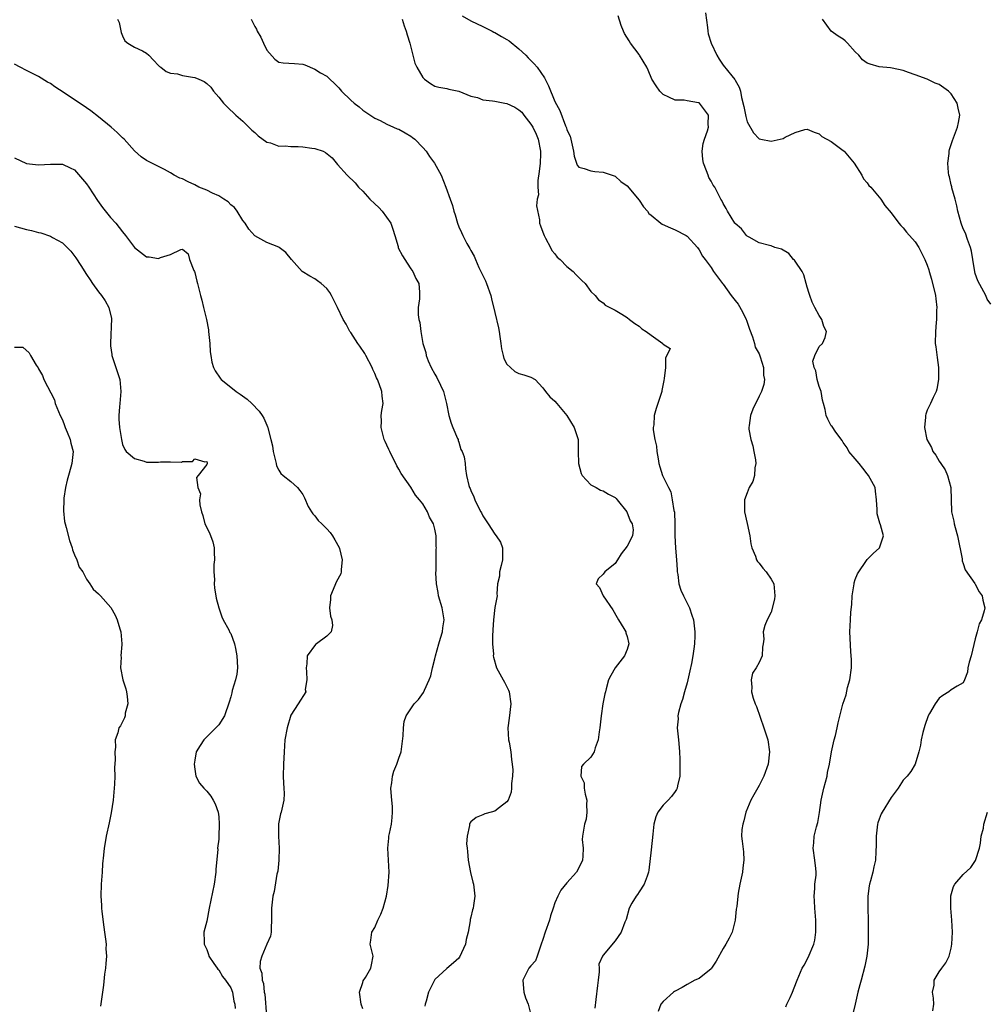
# Model space of a CAD drawing. Units: inches. Extents: x 2562000 to 2565000, y 1527000 to 1530000.
# Drawn here: x 2562558 to 2562719, y 1527371 to 1527535 of the extents above; entities that cross this region are included whole.
import ezdxf

# ---------------------------------------------------------------- set-up
doc = ezdxf.new("R2010")
doc.units = ezdxf.units.IN
doc.header["$MEASUREMENT"] = 0
doc.layers.add('LD25621527_2ft', color=254, linetype='Continuous')

msp = doc.modelspace()

# ---------------------------------------------------------------- linework, layer by layer
at = {"layer": 'LD25621527_2ft'}
for points, elevation in [([(2562631.53, 1527535.53), (2562633, 1527534.72), (2562635, 1527533.77), (2562636.54, 1527533), (2562636.84, 1527532.84), (2562637, 1527532.77), (2562638.08, 1527532.08), (2562639, 1527531.62), (2562639.35, 1527531.35), (2562641, 1527530.06), (2562642.14, 1527529), (2562642.55, 1527528.55), (2562643, 1527528.13), (2562643.55, 1527527.55), (2562644.02, 1527527), (2562645.23, 1527525.23), (2562645.9, 1527523.9), (2562647, 1527521.27), (2562647.79, 1527519.79), (2562648.75, 1527517.25), (2562648.92, 1527516.92), (2562649, 1527516.55), (2562649.52, 1527515.52), (2562649.67, 1527515), (2562650.1, 1527513), (2562650.18, 1527512.18), (2562650.57, 1527511), (2562650.7, 1527510.7), (2562651, 1527510.37), (2562651.87, 1527510.13), (2562653, 1527509.73), (2562653.62, 1527509.62), (2562655, 1527509.52), (2562657, 1527508.85), (2562657.98, 1527507.98), (2562659, 1527507.23), (2562661, 1527504.87), (2562661.76, 1527503.76), (2562662.43, 1527503), (2562662.66, 1527502.66), (2562663, 1527502.35), (2562664.65, 1527501), (2562664.86, 1527500.86), (2562666.24, 1527500.24), (2562667, 1527499.94), (2562668.83, 1527499), (2562669, 1527498.88), (2562670.71, 1527497), (2562671, 1527496.59), (2562671.55, 1527495.55), (2562672.01, 1527495), (2562673, 1527493.67), (2562673.39, 1527493), (2562674.88, 1527491), (2562675, 1527490.89), (2562676.34, 1527489), (2562677, 1527488.15), (2562677.53, 1527487.53), (2562678.24, 1527486.24), (2562678.85, 1527485), (2562678.88, 1527484.88), (2562679.39, 1527483.39), (2562679.92, 1527482.08), (2562680.23, 1527481), (2562680.36, 1527480.36), (2562681, 1527479.26), (2562681.2, 1527478.8), (2562681.74, 1527477), (2562681.74, 1527475.74), (2562681.92, 1527475), (2562681.81, 1527474.19), (2562681.41, 1527473), (2562681, 1527472.21), (2562679.96, 1527470.04), (2562679.54, 1527469), (2562679.35, 1527467.35), (2562679.27, 1527467), (2562679.29, 1527466.71), (2562679.64, 1527465), (2562679.94, 1527463.94), (2562680.14, 1527463), (2562680.38, 1527461.62), (2562680.44, 1527461), (2562680.29, 1527460.29), (2562680.24, 1527459), (2562679.96, 1527458.04), (2562679.36, 1527457), (2562679, 1527456.16), (2562678.56, 1527455), (2562678.54, 1527453), (2562679.03, 1527451.03), (2562679.47, 1527449), (2562679.63, 1527447.63), (2562679.8, 1527447), (2562680.39, 1527445.61), (2562680.58, 1527445), (2562680.72, 1527444.72), (2562681, 1527444.42), (2562681.62, 1527443.62), (2562682.18, 1527443), (2562683, 1527441.77), (2562683.44, 1527441), (2562683.6, 1527439), (2562683.54, 1527438.46), (2562683, 1527436.26), (2562682.34, 1527435), (2562681.94, 1527434.06), (2562681.69, 1527433), (2562681.8, 1527431.8), (2562681.69, 1527431), (2562681.56, 1527430.44), (2562681.51, 1527429), (2562681, 1527427.91), (2562680.5, 1527427), (2562679.88, 1527426.12), (2562679.67, 1527425), (2562679.79, 1527423.79), (2562679.73, 1527423), (2562680.02, 1527421.98), (2562680.36, 1527421), (2562680.56, 1527420.56), (2562681.78, 1527417), (2562682.43, 1527415), (2562682.75, 1527413), (2562682.51, 1527411), (2562681.8, 1527409), (2562681, 1527407.42), (2562680.14, 1527405.86), (2562679.61, 1527405), (2562678.78, 1527403), (2562678.48, 1527401.52), (2562678.27, 1527401), (2562678.1, 1527400.1), (2562678.06, 1527399), (2562678.15, 1527398.15), (2562678.38, 1527396.38), (2562678.46, 1527395), (2562678.28, 1527393.72), (2562678.23, 1527393), (2562677.79, 1527391), (2562677.52, 1527389.52), (2562677.45, 1527389), (2562677.26, 1527387.26), (2562677.19, 1527386.81), (2562676.99, 1527385.01), (2562676.49, 1527383), (2562676, 1527382), (2562675.45, 1527381), (2562675, 1527380.31), (2562673.83, 1527378.17), (2562673.08, 1527377), (2562673, 1527376.9), (2562671, 1527375.29), (2562670.32, 1527375), (2562669, 1527374.29), (2562668.2, 1527373.8), (2562667, 1527373.2), (2562666.89, 1527373.11), (2562666.73, 1527373), (2562665, 1527371.47), (2562664.65, 1527371), (2562664.17, 1527369.83)], 8104), ([(2562685.44, 1527370.56), (2562685.62, 1527371), (2562686.15, 1527372.15), (2562686.57, 1527373), (2562687.24, 1527374.76), (2562687.31, 1527375), (2562688.17, 1527377), (2562688.48, 1527377.52), (2562689.19, 1527378.81), (2562690.12, 1527381), (2562690.3, 1527381.7), (2562690.47, 1527383), (2562690.42, 1527384.42), (2562690.44, 1527385), (2562690.25, 1527387), (2562690.23, 1527388.23), (2562690.14, 1527389), (2562690.3, 1527390.3), (2562690.3, 1527391), (2562690.48, 1527392.48), (2562690.5, 1527393), (2562690.42, 1527393.58), (2562690.29, 1527395), (2562689.99, 1527397), (2562690.1, 1527397.9), (2562690.18, 1527399), (2562690.55, 1527400.55), (2562690.76, 1527401.24), (2562691.05, 1527402.95), (2562691.31, 1527405), (2562691.75, 1527407), (2562692.31, 1527409), (2562692.41, 1527409.59), (2562692.74, 1527411), (2562693.05, 1527413), (2562693.48, 1527415), (2562693.73, 1527415.73), (2562694.01, 1527417), (2562694.16, 1527417.84), (2562694.95, 1527420.95), (2562695.47, 1527422.53), (2562695.73, 1527423.73), (2562696.1, 1527425), (2562696.36, 1527427), (2562696.39, 1527428.39), (2562696.35, 1527429), (2562696.26, 1527429.74), (2562696.12, 1527433), (2562696.2, 1527435), (2562696.29, 1527436.29), (2562696.45, 1527437.55), (2562696.52, 1527439), (2562696.8, 1527441), (2562696.83, 1527441.17), (2562697, 1527441.73), (2562697.36, 1527442.64), (2562698.97, 1527445.03), (2562699.98, 1527446.02), (2562701.04, 1527447), (2562701.73, 1527449), (2562701.21, 1527450.79), (2562701.08, 1527451.08), (2562700.64, 1527452.64), (2562700.65, 1527453.35), (2562700.57, 1527455), (2562700.4, 1527456.4), (2562700.3, 1527457), (2562699.48, 1527458.52), (2562699.24, 1527459), (2562699, 1527459.28), (2562698.27, 1527460.27), (2562697.64, 1527461), (2562697, 1527461.8), (2562695.95, 1527463), (2562695.65, 1527463.65), (2562695, 1527464.54), (2562694.83, 1527464.83), (2562693.76, 1527466.24), (2562693.16, 1527467.16), (2562693, 1527467.28), (2562692.42, 1527468.42), (2562692.19, 1527469), (2562692.01, 1527469.99), (2562691.73, 1527471), (2562691.58, 1527471.58), (2562691.31, 1527473), (2562691, 1527473.86), (2562690.68, 1527475), (2562690.45, 1527476.45), (2562690.14, 1527477), (2562689.97, 1527478.03), (2562690.26, 1527479), (2562691, 1527480.47), (2562691.55, 1527481), (2562691.99, 1527482.01), (2562692.21, 1527483), (2562691.8, 1527483.8), (2562691.42, 1527485), (2562691, 1527485.64), (2562690.26, 1527487), (2562689.86, 1527487.86), (2562689.44, 1527489), (2562689.34, 1527489.34), (2562689, 1527490.36), (2562688.86, 1527491), (2562688.42, 1527492.42), (2562688.17, 1527493), (2562687, 1527494.68), (2562686.88, 1527494.88), (2562686.75, 1527495), (2562685.97, 1527495.97), (2562684.7, 1527496.7), (2562683.61, 1527497), (2562683, 1527497.24), (2562682.71, 1527497.29), (2562681, 1527497.77), (2562679.33, 1527498.67), (2562679, 1527498.87), (2562678.88, 1527499), (2562678.07, 1527500.07), (2562677, 1527500.96), (2562676.98, 1527501), (2562675.75, 1527503), (2562675.49, 1527503.49), (2562675, 1527504.3), (2562674.78, 1527504.78), (2562674.63, 1527505), (2562673.6, 1527507), (2562673.35, 1527507.35), (2562673, 1527508.02), (2562672.63, 1527508.63), (2562672.49, 1527509), (2562672.24, 1527509.76), (2562671.71, 1527511), (2562671.63, 1527511.63), (2562671.5, 1527513), (2562671.7, 1527514.3), (2562671.88, 1527515), (2562672.39, 1527516.39), (2562672.55, 1527517), (2562672.52, 1527517.48), (2562672.56, 1527519), (2562671.91, 1527519.91), (2562671.07, 1527521), (2562671, 1527521.05), (2562670.92, 1527521.08), (2562669, 1527521.4), (2562668.5, 1527521.5), (2562667, 1527521.48), (2562665.99, 1527522.01), (2562665, 1527522.47), (2562664.47, 1527523), (2562663.87, 1527523.87), (2562663.13, 1527525), (2562662.52, 1527526.52), (2562662.31, 1527527), (2562661.07, 1527529), (2562661, 1527529.08), (2562659.58, 1527531), (2562659.37, 1527531.37), (2562658.6, 1527532.6), (2562658.41, 1527533), (2562658.05, 1527533.95), (2562657.52, 1527535.52)], 8102), ([(2562672.06, 1527536.06), (2562672.42, 1527533.58), (2562672.46, 1527533), (2562672.53, 1527532.53), (2562673, 1527531), (2562673.93, 1527529), (2562674.32, 1527528.32), (2562675, 1527527.33), (2562676.45, 1527525.55), (2562676.95, 1527524.95), (2562677, 1527524.83), (2562677.69, 1527523.69), (2562677.88, 1527523), (2562678.06, 1527521.94), (2562678.47, 1527520.47), (2562678.77, 1527518.77), (2562679, 1527517.92), (2562680.06, 1527516.06), (2562681, 1527515.07), (2562681.28, 1527515), (2562683, 1527514.7), (2562684.51, 1527515), (2562685, 1527515.14), (2562685.32, 1527515.32), (2562687, 1527516.13), (2562688.63, 1527516.63), (2562689, 1527516.69), (2562690.18, 1527516.18), (2562691, 1527515.89), (2562691.47, 1527515.47), (2562693, 1527514.62), (2562695, 1527513.15), (2562695.14, 1527513), (2562696.83, 1527511), (2562698.08, 1527509), (2562698.38, 1527508.38), (2562699, 1527507.73), (2562699.29, 1527507.29), (2562699.59, 1527507), (2562701.27, 1527505), (2562701.95, 1527503.95), (2562703, 1527502.73), (2562704.26, 1527501), (2562704.61, 1527500.62), (2562705, 1527500.25), (2562705.55, 1527499.55), (2562707, 1527497.91), (2562707.61, 1527497), (2562708.61, 1527495), (2562709, 1527494.04), (2562709.24, 1527493.24), (2562709.29, 1527493), (2562709.72, 1527491.72), (2562710.38, 1527489), (2562710.41, 1527488.41), (2562710.61, 1527487), (2562710.56, 1527486.56), (2562710.56, 1527485), (2562710.47, 1527484.47), (2562710.37, 1527483), (2562710.33, 1527481), (2562710.42, 1527480.42), (2562710.64, 1527478.64), (2562710.88, 1527477), (2562710.86, 1527476.86), (2562710.88, 1527475), (2562710.62, 1527473.38), (2562710.49, 1527473), (2562710, 1527472), (2562709.56, 1527471), (2562709, 1527469.88), (2562708.77, 1527469.23), (2562708.73, 1527469), (2562708.72, 1527468.72), (2562708.54, 1527467), (2562708.94, 1527465), (2562709.71, 1527463.71), (2562709.94, 1527463), (2562710.43, 1527462.43), (2562711, 1527461.39), (2562711.24, 1527461), (2562711.97, 1527459.97), (2562712.38, 1527459), (2562712.92, 1527457), (2562713.06, 1527453), (2562713.43, 1527451.43), (2562713.5, 1527451), (2562713.64, 1527450.36), (2562714.03, 1527449), (2562714.84, 1527445.16), (2562714.84, 1527444.84), (2562715, 1527444.4), (2562715.32, 1527443.32), (2562716.93, 1527441.07), (2562717, 1527440.96), (2562717.66, 1527439.66), (2562718.15, 1527439), (2562718.26, 1527438.26), (2562718.58, 1527437), (2562718.48, 1527436.48), (2562718.06, 1527435), (2562717.64, 1527434.36), (2562717.33, 1527433), (2562717, 1527431.81), (2562716.29, 1527429), (2562715.97, 1527427.97), (2562715.78, 1527427), (2562715.7, 1527426.3), (2562715.22, 1527425), (2562715, 1527424.52), (2562713.96, 1527423.96), (2562713, 1527423.35), (2562712.58, 1527423), (2562711.61, 1527422.39), (2562711, 1527421.95), (2562710.33, 1527421), (2562709.4, 1527419.4), (2562709.15, 1527419), (2562708.61, 1527417.39), (2562708.46, 1527417), (2562708.27, 1527416.27), (2562708, 1527415), (2562707.85, 1527414.15), (2562707.57, 1527413), (2562706.97, 1527411), (2562706.25, 1527409.75), (2562705.65, 1527409), (2562705, 1527408.33), (2562704.13, 1527407), (2562703.66, 1527406.34), (2562703, 1527405.44), (2562701.47, 1527403), (2562701.32, 1527402.68), (2562701, 1527401.82), (2562700.79, 1527401.21), (2562700.74, 1527401), (2562700.48, 1527399), (2562700.5, 1527397.5), (2562700.42, 1527396.42), (2562700.4, 1527395), (2562700.1, 1527393.9), (2562699.93, 1527393), (2562699.56, 1527391.56), (2562699.36, 1527391), (2562699.3, 1527390.7), (2562699.1, 1527389), (2562699.09, 1527387), (2562699.16, 1527385), (2562699.18, 1527383), (2562699.15, 1527381), (2562698.96, 1527379), (2562698.63, 1527377.37), (2562697.97, 1527375), (2562697.77, 1527374.23), (2562697.46, 1527373), (2562697, 1527371), (2562696.59, 1527369.41)], 8100), ([(2562574.13, 1527535), (2562574.41, 1527534.41), (2562574.77, 1527532.77), (2562575, 1527532.2), (2562575.37, 1527531.37), (2562575.87, 1527531), (2562577, 1527530.34), (2562578.31, 1527529.69), (2562579, 1527529.32), (2562579.38, 1527529), (2562580.14, 1527528.14), (2562581, 1527527.28), (2562581.13, 1527527.13), (2562581.35, 1527527), (2562582.25, 1527526.25), (2562583, 1527525.98), (2562584.13, 1527525.87), (2562585, 1527525.62), (2562586.65, 1527525.35), (2562587, 1527525.28), (2562587.67, 1527525), (2562588.59, 1527524.59), (2562589, 1527524.27), (2562589.67, 1527523.67), (2562590.12, 1527523), (2562591, 1527522.02), (2562591.81, 1527521), (2562592.4, 1527520.4), (2562593.86, 1527519), (2562595, 1527517.98), (2562596.51, 1527516.51), (2562597, 1527516.11), (2562597.55, 1527515.55), (2562599, 1527514.52), (2562599.6, 1527514.4), (2562601, 1527513.84), (2562602.09, 1527513.91), (2562603, 1527513.79), (2562604.21, 1527513.79), (2562605, 1527513.74), (2562606.5, 1527513.5), (2562607, 1527513.46), (2562608.4, 1527513), (2562608.81, 1527512.81), (2562609.9, 1527511.9), (2562610.8, 1527510.8), (2562612.38, 1527509), (2562613.74, 1527507.74), (2562614.3, 1527507), (2562615, 1527506.34), (2562616.17, 1527505), (2562617, 1527504.23), (2562617.66, 1527503.66), (2562618.21, 1527503), (2562619.65, 1527501), (2562620.01, 1527500.01), (2562620.36, 1527499), (2562620.87, 1527497.13), (2562620.91, 1527496.91), (2562621.61, 1527495.61), (2562622.36, 1527494.36), (2562623, 1527493.42), (2562623.31, 1527493), (2562623.82, 1527491.82), (2562624.31, 1527491), (2562624.44, 1527489.56), (2562624.46, 1527489), (2562624.45, 1527488.45), (2562624.24, 1527487), (2562624.23, 1527485.77), (2562624.35, 1527485), (2562624.51, 1527484.51), (2562624.67, 1527483), (2562625.02, 1527481), (2562625.48, 1527479.48), (2562625.53, 1527479), (2562625.88, 1527478.12), (2562626.36, 1527477), (2562627, 1527475.9), (2562627.35, 1527475.35), (2562627.93, 1527474.07), (2562628.44, 1527473), (2562628.56, 1527472.56), (2562628.93, 1527471), (2562629.35, 1527469), (2562629.72, 1527467.72), (2562630.01, 1527467), (2562630.79, 1527465.21), (2562630.86, 1527465), (2562630.87, 1527464.87), (2562631, 1527464.56), (2562631.35, 1527463.35), (2562631.57, 1527463), (2562631.86, 1527462.14), (2562632.03, 1527461), (2562632.12, 1527460.12), (2562632.27, 1527459), (2562632.66, 1527457.34), (2562632.78, 1527457), (2562632.87, 1527456.87), (2562633, 1527456.51), (2562633.48, 1527455.48), (2562633.66, 1527455), (2562634.28, 1527453.71), (2562634.66, 1527453), (2562634.79, 1527452.79), (2562635, 1527452.33), (2562635.9, 1527451), (2562637, 1527449.27), (2562637.23, 1527449), (2562637.92, 1527447.92), (2562638.24, 1527447), (2562638.29, 1527446.29), (2562638.26, 1527445), (2562638.02, 1527444.02), (2562637.79, 1527443), (2562637.74, 1527442.26), (2562637.44, 1527441), (2562637.3, 1527439.3), (2562637.35, 1527439), (2562637, 1527437.07), (2562636.76, 1527435), (2562636.64, 1527433.36), (2562636.65, 1527433), (2562636.62, 1527432.62), (2562636.62, 1527431), (2562636.74, 1527429.26), (2562636.73, 1527429), (2562636.77, 1527428.77), (2562637.28, 1527427), (2562638.38, 1527425), (2562638.61, 1527424.61), (2562639.27, 1527423.27), (2562639.36, 1527423), (2562639.66, 1527421), (2562639.35, 1527418.65), (2562639.15, 1527417), (2562639.29, 1527415), (2562639.38, 1527414.62), (2562639.65, 1527413), (2562639.74, 1527411.74), (2562639.9, 1527411), (2562639.97, 1527410.03), (2562639.92, 1527409), (2562639.76, 1527407.76), (2562639.75, 1527407), (2562639.68, 1527406.33), (2562639.18, 1527405), (2562639, 1527404.68), (2562637.75, 1527403.75), (2562637, 1527403.13), (2562636.4, 1527403), (2562635.31, 1527402.69), (2562635, 1527402.53), (2562633.89, 1527402.11), (2562633, 1527401.36), (2562632.83, 1527401.17), (2562632.74, 1527401), (2562632.75, 1527400.75), (2562632.39, 1527399), (2562632.28, 1527397.72), (2562632.39, 1527397), (2562632.46, 1527396.46), (2562632.54, 1527395), (2562632.96, 1527392.96), (2562633.35, 1527391.35), (2562633.46, 1527391), (2562633.66, 1527389), (2562633.46, 1527387.46), (2562633.36, 1527387), (2562633.25, 1527386.75), (2562633, 1527385.51), (2562632.89, 1527385.11), (2562632.89, 1527384.89), (2562632.53, 1527383), (2562632.19, 1527381.81), (2562632.08, 1527381), (2562631.13, 1527378.87), (2562631, 1527378.69), (2562630.12, 1527377.88), (2562629, 1527376.94), (2562627, 1527375.11), (2562626.29, 1527373.71), (2562625.95, 1527373), (2562625.53, 1527371.53), (2562625.36, 1527371), (2562625.32, 1527370.68)], 8110), ([(2562596.38, 1527535), (2562597, 1527533.77), (2562597.3, 1527533.3), (2562597.41, 1527533), (2562598.01, 1527532.01), (2562598.46, 1527531), (2562599, 1527529.84), (2562600.35, 1527528.35), (2562601, 1527527.83), (2562601.74, 1527527.74), (2562603.6, 1527527.6), (2562605, 1527527.47), (2562605.36, 1527527.36), (2562607, 1527526.67), (2562607.94, 1527526.06), (2562609, 1527525.47), (2562609.49, 1527525), (2562610.3, 1527524.3), (2562611, 1527523.54), (2562611.25, 1527523.25), (2562611.43, 1527523), (2562613, 1527521.5), (2562613.56, 1527521), (2562614.38, 1527520.38), (2562615, 1527519.86), (2562617, 1527518.5), (2562617.89, 1527518.11), (2562619, 1527517.53), (2562620.13, 1527517), (2562620.74, 1527516.74), (2562621, 1527516.67), (2562622.05, 1527516.05), (2562623, 1527515.5), (2562623.3, 1527515.3), (2562623.64, 1527515), (2562625, 1527513.62), (2562625.56, 1527513), (2562626.13, 1527512.13), (2562626.93, 1527511), (2562628.03, 1527509), (2562628.83, 1527507), (2562629.55, 1527505), (2562629.94, 1527503.94), (2562630.17, 1527503), (2562630.39, 1527502.39), (2562630.77, 1527501), (2562631, 1527500.42), (2562631.45, 1527499.45), (2562631.63, 1527499), (2562632.34, 1527497.66), (2562632.82, 1527496.82), (2562633, 1527496.47), (2562633.55, 1527495.55), (2562633.74, 1527495), (2562634.34, 1527493.66), (2562634.76, 1527492.76), (2562635.42, 1527491.42), (2562635.6, 1527491), (2562636.32, 1527489), (2562636.44, 1527488.44), (2562637, 1527486.14), (2562637.59, 1527483.59), (2562637.71, 1527483), (2562637.84, 1527482.16), (2562638, 1527481), (2562638.09, 1527480.09), (2562638.37, 1527479), (2562638.48, 1527478.48), (2562639, 1527477.57), (2562639.59, 1527477), (2562640.34, 1527476.34), (2562641, 1527475.98), (2562641.79, 1527475.79), (2562643, 1527475.39), (2562643.71, 1527475), (2562645, 1527473.63), (2562645.45, 1527473), (2562646.13, 1527472.13), (2562647, 1527471.41), (2562647.31, 1527471), (2562648.99, 1527468.99), (2562650.18, 1527467), (2562650.85, 1527465), (2562650.87, 1527464.87), (2562650.87, 1527463), (2562650.92, 1527461), (2562651.35, 1527459.35), (2562651.53, 1527459), (2562653, 1527457.48), (2562653.86, 1527457), (2562654.61, 1527456.61), (2562655, 1527456.49), (2562655.93, 1527455.93), (2562657, 1527455.36), (2562657.19, 1527455.19), (2562657.37, 1527455), (2562658.96, 1527453), (2562659.5, 1527451.5), (2562659.87, 1527451), (2562660.03, 1527449.97), (2562659.93, 1527449), (2562659, 1527447.25), (2562658.03, 1527445.97), (2562657.43, 1527445), (2562657, 1527444.37), (2562655.31, 1527443), (2562655, 1527442.6), (2562654.19, 1527441.81), (2562653.86, 1527441), (2562654.4, 1527440.4), (2562655.01, 1527439), (2562656.65, 1527436.65), (2562657.38, 1527435.38), (2562657.56, 1527435), (2562658.46, 1527433.54), (2562658.78, 1527433), (2562658.82, 1527432.82), (2562659, 1527432.25), (2562659.28, 1527431), (2562659, 1527430.04), (2562658.56, 1527429), (2562657.03, 1527427), (2562656.28, 1527425.72), (2562655.91, 1527425), (2562655.51, 1527423.51), (2562655.39, 1527423), (2562655.33, 1527422.67), (2562654.96, 1527421), (2562654.67, 1527419), (2562654.47, 1527417), (2562654.35, 1527416.35), (2562654.19, 1527415), (2562653.7, 1527413.7), (2562653.55, 1527413), (2562653, 1527412.15), (2562651.76, 1527411), (2562651.42, 1527410.58), (2562651.31, 1527409), (2562651.87, 1527407.87), (2562651.86, 1527407), (2562652.01, 1527405.99), (2562652.28, 1527405), (2562652.26, 1527404.26), (2562652.31, 1527403), (2562652.19, 1527401.81), (2562651.91, 1527401), (2562651.68, 1527399.68), (2562651.59, 1527399), (2562651.55, 1527398.45), (2562651.68, 1527397), (2562651.65, 1527395.65), (2562651.56, 1527395), (2562651, 1527393.74), (2562650.61, 1527393), (2562649, 1527391.21), (2562647.98, 1527390.02), (2562647.47, 1527389), (2562647, 1527387.87), (2562646.72, 1527387), (2562646.28, 1527385.72), (2562646.07, 1527385), (2562645.35, 1527383), (2562645, 1527381.77), (2562644.72, 1527381), (2562644.51, 1527380.51), (2562644.01, 1527379), (2562643.74, 1527378.26), (2562643, 1527377.43), (2562642.65, 1527377), (2562642.33, 1527376.33), (2562641.65, 1527375), (2562641.69, 1527374.31), (2562641.8, 1527373), (2562642.09, 1527372.09), (2562642.53, 1527371), (2562643.04, 1527369)], 8108), ([(2562621.55, 1527535), (2562621.89, 1527533.89), (2562622.23, 1527533), (2562622.37, 1527532.37), (2562622.84, 1527531), (2562623, 1527530.31), (2562623.68, 1527527.68), (2562623.97, 1527527), (2562625, 1527525.26), (2562625.26, 1527525), (2562626.27, 1527524.27), (2562627, 1527523.84), (2562627.66, 1527523.66), (2562629, 1527523.44), (2562629.32, 1527523.32), (2562631, 1527523.01), (2562633, 1527522.18), (2562634.08, 1527521.92), (2562635, 1527521.56), (2562636.6, 1527521.4), (2562637, 1527521.31), (2562638.63, 1527521), (2562639, 1527520.95), (2562640.34, 1527520.34), (2562641, 1527519.91), (2562641.5, 1527519.5), (2562641.84, 1527519), (2562643, 1527517.51), (2562643.32, 1527517), (2562643.86, 1527515.86), (2562644.22, 1527515), (2562644.6, 1527513), (2562644.58, 1527512.58), (2562644.53, 1527511), (2562644.39, 1527509.61), (2562644.14, 1527508.14), (2562644.13, 1527507), (2562644.24, 1527505.76), (2562644.06, 1527505), (2562643.92, 1527503.92), (2562644.41, 1527501.59), (2562644.45, 1527501), (2562644.58, 1527500.58), (2562645, 1527499.54), (2562645.19, 1527499), (2562645.45, 1527498.55), (2562646.24, 1527497), (2562646.47, 1527496.47), (2562647, 1527495.93), (2562647.39, 1527495.39), (2562647.85, 1527495), (2562649, 1527493.81), (2562650.03, 1527493), (2562650.47, 1527492.47), (2562651.49, 1527491.49), (2562652.04, 1527491), (2562653, 1527489.66), (2562653.69, 1527489), (2562654.26, 1527488.26), (2562655, 1527487.75), (2562655.38, 1527487.38), (2562657, 1527486.54), (2562658.11, 1527485.89), (2562659, 1527485.32), (2562659.42, 1527485), (2562660.3, 1527484.3), (2562661, 1527483.89), (2562661.46, 1527483.46), (2562662.21, 1527483), (2562663, 1527482.36), (2562664.96, 1527481), (2562664.98, 1527480.98), (2562665, 1527480.91), (2562666.18, 1527480.18), (2562665.63, 1527479), (2562665.4, 1527478.6), (2562665.39, 1527477), (2562665.19, 1527475.19), (2562665.14, 1527474.86), (2562664.82, 1527473.18), (2562664.77, 1527473), (2562664.15, 1527471), (2562663.83, 1527470.17), (2562663.51, 1527469), (2562663.48, 1527467.48), (2562663.37, 1527467), (2562663.36, 1527466.64), (2562663.65, 1527465), (2562663.89, 1527463.89), (2562663.99, 1527463), (2562664.2, 1527461.8), (2562664.31, 1527461), (2562664.45, 1527460.45), (2562664.92, 1527459), (2562665, 1527458.8), (2562665.89, 1527457), (2562666.29, 1527456.29), (2562666.54, 1527455), (2562666.79, 1527453.21), (2562666.9, 1527452.9), (2562666.98, 1527451), (2562666.98, 1527449.02), (2562667.05, 1527446.95), (2562667.22, 1527445), (2562667.33, 1527443.33), (2562667.36, 1527443), (2562667.46, 1527442.54), (2562667.65, 1527441), (2562667.94, 1527439.94), (2562668.38, 1527439), (2562669.38, 1527437), (2562669.78, 1527435.78), (2562670.06, 1527435), (2562670.32, 1527433), (2562670.31, 1527432.31), (2562670.24, 1527431), (2562670.15, 1527430.15), (2562669.98, 1527429), (2562669.76, 1527427.75), (2562669.48, 1527426.52), (2562669, 1527424.53), (2562668.55, 1527423), (2562668.25, 1527421.75), (2562667.96, 1527421), (2562667.56, 1527419.56), (2562667.47, 1527419), (2562667.49, 1527418.51), (2562667.37, 1527417), (2562667.58, 1527415), (2562667.61, 1527414.39), (2562667.75, 1527413), (2562667.81, 1527411.81), (2562667.82, 1527411), (2562667.81, 1527410.19), (2562667.77, 1527409), (2562667.39, 1527407.39), (2562667.34, 1527407), (2562667.25, 1527406.75), (2562667, 1527406.44), (2562666.41, 1527405.59), (2562665.85, 1527405), (2562665, 1527404.17), (2562664.14, 1527403), (2562663.82, 1527402.18), (2562663.44, 1527401), (2562663.3, 1527399.3), (2562663, 1527396.73), (2562662.65, 1527393.35), (2562662.6, 1527393), (2562662.33, 1527392.33), (2562661.88, 1527391), (2562661, 1527389.72), (2562660.72, 1527389.28), (2562660.5, 1527389), (2562659.82, 1527387.82), (2562659.37, 1527387), (2562658.86, 1527385.14), (2562658.66, 1527384.66), (2562658.01, 1527383), (2562657, 1527381.57), (2562655, 1527379.16), (2562654.9, 1527379), (2562654.33, 1527377.67), (2562654.34, 1527377), (2562654.38, 1527376.38), (2562654.17, 1527375), (2562654.11, 1527374.11), (2562653.78, 1527371.78), (2562653.63, 1527370.37)], 8106), ([(2562719.57, 1527487.57), (2562719, 1527488.4), (2562718.75, 1527489), (2562717.44, 1527491.44), (2562717, 1527492.63), (2562716.92, 1527492.92), (2562716.59, 1527495), (2562716.34, 1527496.34), (2562716.19, 1527497), (2562715.68, 1527498.32), (2562715.36, 1527499.36), (2562715, 1527500.11), (2562714.63, 1527501), (2562714.08, 1527503), (2562713.9, 1527503.9), (2562713.62, 1527505), (2562713.11, 1527506.89), (2562713.08, 1527507.08), (2562713, 1527507.4), (2562712.72, 1527508.72), (2562712.62, 1527509), (2562712.53, 1527509.47), (2562712.44, 1527511), (2562712.65, 1527512.65), (2562712.66, 1527513), (2562712.72, 1527513.28), (2562713.21, 1527514.79), (2562714.06, 1527517), (2562714.23, 1527517.77), (2562714.42, 1527519), (2562714.16, 1527520.16), (2562713.99, 1527521), (2562713, 1527522.57), (2562712.56, 1527523), (2562711, 1527524.11), (2562710.32, 1527524.32), (2562709, 1527524.97), (2562707, 1527525.73), (2562705.88, 1527526.12), (2562705, 1527526.45), (2562703.17, 1527526.83), (2562702.9, 1527526.9), (2562701, 1527527.06), (2562699.49, 1527527.49), (2562699, 1527527.68), (2562698.24, 1527528.24), (2562697.58, 1527529), (2562697, 1527529.56), (2562695.72, 1527531), (2562695.35, 1527531.35), (2562695, 1527531.63), (2562694.16, 1527532.16), (2562693.01, 1527533.01), (2562691.55, 1527535)], 8098), ([(2562615, 1527370.23), (2562614.72, 1527371), (2562614.46, 1527373), (2562615, 1527374.61), (2562615.08, 1527374.92), (2562615.44, 1527375.44), (2562616.36, 1527377), (2562616.43, 1527377.57), (2562616.74, 1527379), (2562616.37, 1527380.37), (2562616.22, 1527381), (2562616.34, 1527381.66), (2562616.48, 1527383), (2562617, 1527383.78), (2562617.52, 1527385), (2562618.02, 1527385.98), (2562618.41, 1527387), (2562618.97, 1527389), (2562619.25, 1527390.75), (2562619.38, 1527393), (2562619.29, 1527395), (2562619.15, 1527397), (2562619.33, 1527398.67), (2562619.35, 1527399), (2562619.42, 1527399.42), (2562619.77, 1527401), (2562619.9, 1527402.1), (2562619.97, 1527403), (2562619.92, 1527403.92), (2562619.84, 1527405), (2562619.72, 1527406.28), (2562619.69, 1527407), (2562619.84, 1527407.84), (2562619.93, 1527409), (2562620.18, 1527409.82), (2562620.68, 1527411), (2562621, 1527411.95), (2562621.38, 1527413), (2562621.71, 1527415.71), (2562621.75, 1527417), (2562621.9, 1527418.1), (2562622.22, 1527419), (2562623, 1527420.21), (2562623.58, 1527421), (2562624.26, 1527421.74), (2562625.12, 1527422.88), (2562625.27, 1527423.27), (2562626.05, 1527425), (2562626.31, 1527425.69), (2562626.61, 1527427), (2562627, 1527428.5), (2562627.12, 1527429), (2562627.66, 1527431), (2562627.96, 1527431.96), (2562628.25, 1527433), (2562628.33, 1527433.67), (2562628.54, 1527435), (2562628.22, 1527437), (2562627.63, 1527439), (2562627.56, 1527439.56), (2562627.26, 1527441), (2562627.18, 1527442.82), (2562627.22, 1527443.23), (2562627.22, 1527445), (2562627.24, 1527446.76), (2562627.26, 1527447), (2562627.22, 1527447.22), (2562627.23, 1527449), (2562627, 1527450.1), (2562626.79, 1527451), (2562626.09, 1527452.09), (2562625.78, 1527453), (2562625, 1527454.29), (2562624.46, 1527455), (2562623.77, 1527455.77), (2562623, 1527457.08), (2562621.37, 1527459.37), (2562621, 1527460.08), (2562620.64, 1527460.64), (2562620.49, 1527461), (2562620.01, 1527461.99), (2562619.5, 1527463), (2562619.36, 1527463.36), (2562619, 1527464.06), (2562618.7, 1527464.7), (2562618.58, 1527465), (2562618.03, 1527467), (2562618.09, 1527468.09), (2562618.08, 1527469), (2562618.17, 1527469.83), (2562618.37, 1527471), (2562618.22, 1527472.22), (2562618.15, 1527473), (2562617.72, 1527474.28), (2562617.44, 1527475), (2562617.3, 1527475.3), (2562617, 1527476.03), (2562616.69, 1527476.69), (2562616.57, 1527477), (2562615.51, 1527479), (2562615.32, 1527479.32), (2562614.53, 1527480.53), (2562614.18, 1527481), (2562613, 1527482.81), (2562612.86, 1527483), (2562612.22, 1527484.23), (2562611.73, 1527485), (2562610.81, 1527487), (2562610.19, 1527488.19), (2562609.81, 1527489), (2562609.5, 1527489.5), (2562609, 1527490.13), (2562608.05, 1527491), (2562607.45, 1527491.45), (2562607, 1527491.74), (2562606.2, 1527492.2), (2562604.92, 1527493), (2562603.13, 1527495), (2562602.16, 1527496.16), (2562601.07, 1527497), (2562601, 1527497.04), (2562599, 1527497.79), (2562597, 1527498.92), (2562596.04, 1527500.04), (2562595.4, 1527501), (2562595, 1527501.47), (2562594.07, 1527503), (2562593.63, 1527503.63), (2562593, 1527504.09), (2562592.57, 1527504.57), (2562591.88, 1527505), (2562591, 1527505.58), (2562589.96, 1527506.04), (2562589, 1527506.53), (2562587.7, 1527507), (2562587, 1527507.39), (2562585.91, 1527507.91), (2562585, 1527508.38), (2562584.54, 1527508.54), (2562583.6, 1527509), (2562583, 1527509.42), (2562581.97, 1527509.97), (2562581, 1527510.48), (2562579.3, 1527511.3), (2562579, 1527511.46), (2562578.08, 1527512.08), (2562577, 1527513.06), (2562575.25, 1527515), (2562575, 1527515.21), (2562574.1, 1527516.1), (2562573.07, 1527517), (2562571, 1527518.75), (2562569.73, 1527519.73), (2562569, 1527520.23), (2562565.26, 1527522.74), (2562563.71, 1527523.71), (2562563, 1527524.26), (2562562.5, 1527524.5), (2562561, 1527525.44), (2562559, 1527526.42), (2562557.96, 1527527), (2562557, 1527527.49)], 8112), ([(2562557, 1527511.88), (2562559, 1527510.95), (2562561, 1527510.72), (2562563, 1527510.85), (2562565, 1527510.82), (2562566.25, 1527510.25), (2562567, 1527509.88), (2562569, 1527507.58), (2562569.36, 1527507), (2562570.81, 1527504.81), (2562571.64, 1527503.64), (2562573, 1527501.98), (2562573.87, 1527501), (2562575, 1527499.58), (2562575.49, 1527499), (2562577, 1527496.96), (2562579, 1527495.43), (2562579.41, 1527495.41), (2562581, 1527495.16), (2562581.3, 1527495.3), (2562583, 1527495.81), (2562584.67, 1527496.67), (2562585, 1527496.7), (2562585.94, 1527495.94), (2562586.13, 1527495), (2562586.87, 1527493.13), (2562586.96, 1527492.96), (2562587, 1527492.82), (2562587.35, 1527491.35), (2562587.46, 1527491), (2562587.96, 1527489), (2562588.2, 1527488.2), (2562588.47, 1527487), (2562588.95, 1527485), (2562589.28, 1527483.28), (2562589.32, 1527483), (2562589.51, 1527481), (2562589.6, 1527479.6), (2562589.67, 1527479), (2562589.88, 1527477.88), (2562590.12, 1527477), (2562590.43, 1527476.43), (2562591.23, 1527475.23), (2562591.42, 1527475), (2562593, 1527473.71), (2562593.91, 1527473), (2562594.57, 1527472.57), (2562595.72, 1527471.72), (2562596.51, 1527471), (2562597.73, 1527469.73), (2562598.25, 1527469), (2562598.54, 1527468.54), (2562599, 1527467.42), (2562599.15, 1527467.15), (2562599.21, 1527467), (2562599.25, 1527466.75), (2562599.7, 1527465), (2562599.98, 1527463.98), (2562600.09, 1527463), (2562600.59, 1527461), (2562600.65, 1527460.65), (2562601, 1527459.89), (2562601.36, 1527459.36), (2562601.76, 1527459), (2562603, 1527458.02), (2562604.12, 1527457), (2562604.52, 1527456.52), (2562605, 1527455.86), (2562605.28, 1527455.28), (2562605.88, 1527453.88), (2562606.48, 1527453), (2562606.66, 1527452.66), (2562607, 1527452.32), (2562607.56, 1527451.56), (2562608.15, 1527451), (2562609, 1527450.12), (2562609.54, 1527449.54), (2562609.94, 1527449), (2562610.34, 1527448.34), (2562611.06, 1527447.06), (2562611.12, 1527446.88), (2562611.56, 1527445), (2562611.39, 1527443.39), (2562611.42, 1527443), (2562611.32, 1527442.68), (2562610.61, 1527441.39), (2562610.43, 1527441), (2562610.07, 1527440.07), (2562609.61, 1527439), (2562609.6, 1527438.4), (2562609.48, 1527437), (2562609.61, 1527435.61), (2562609.85, 1527435), (2562609.96, 1527434.04), (2562609.72, 1527433), (2562609, 1527432.29), (2562607.27, 1527431), (2562607.1, 1527430.9), (2562605.72, 1527429), (2562605.7, 1527427.7), (2562605.55, 1527427), (2562605.64, 1527426.36), (2562605.7, 1527425), (2562605.41, 1527423.41), (2562605.49, 1527423), (2562604.23, 1527421), (2562603, 1527419.15), (2562602.39, 1527417), (2562602.04, 1527415), (2562601.97, 1527414.03), (2562601.93, 1527413), (2562601.81, 1527411), (2562601.75, 1527409), (2562601.79, 1527407.79), (2562601.86, 1527407), (2562601.9, 1527406.1), (2562601.84, 1527405), (2562601.49, 1527403.49), (2562601.4, 1527403), (2562601.31, 1527402.69), (2562600.98, 1527401.02), (2562600.97, 1527399), (2562601.07, 1527397), (2562600.99, 1527395), (2562600.83, 1527393.17), (2562600.66, 1527392.66), (2562600.23, 1527389.77), (2562600.04, 1527389), (2562599.82, 1527387), (2562599.8, 1527385), (2562599.74, 1527383.74), (2562599.73, 1527383), (2562599.63, 1527382.37), (2562599, 1527380.99), (2562598.16, 1527379), (2562597.9, 1527378.1), (2562597.84, 1527377), (2562598.19, 1527376.19), (2562598.22, 1527375), (2562598.44, 1527374.44), (2562598.58, 1527373), (2562598.67, 1527372.67), (2562598.94, 1527369)], 8114), ([(2562557, 1527500.51), (2562559, 1527499.99), (2562559.81, 1527499.81), (2562561, 1527499.48), (2562561.4, 1527499.4), (2562563, 1527498.87), (2562563.34, 1527498.66), (2562565, 1527497.77), (2562566.39, 1527496.39), (2562567.23, 1527495.23), (2562568.03, 1527493.97), (2562569, 1527492.48), (2562569.6, 1527491.61), (2562569.99, 1527491), (2562571, 1527489.59), (2562571.47, 1527489), (2562572.12, 1527488.12), (2562572.73, 1527487), (2562573.13, 1527485.13), (2562572.96, 1527481.04), (2562573, 1527480.63), (2562573.18, 1527479.18), (2562573.21, 1527479), (2562573.64, 1527477.64), (2562573.88, 1527477), (2562574.54, 1527475), (2562574.73, 1527473), (2562574.55, 1527471), (2562574.47, 1527470.47), (2562574.39, 1527469), (2562574.39, 1527468.39), (2562574.5, 1527467), (2562574.8, 1527465), (2562575, 1527464.19), (2562575.36, 1527463.36), (2562575.58, 1527463), (2562577, 1527461.83), (2562578.61, 1527461.39), (2562579, 1527461.27), (2562580.77, 1527461.23), (2562581, 1527461.23), (2562581.29, 1527461.29), (2562583, 1527461.31), (2562584.78, 1527461.22), (2562585, 1527461.35), (2562586.64, 1527461.36), (2562587, 1527461.82), (2562588.69, 1527461.31), (2562589, 1527461.33), (2562589.06, 1527461.06), (2562589.1, 1527461), (2562589, 1527460.84), (2562587.59, 1527459), (2562587.29, 1527458.71), (2562587.55, 1527457), (2562587.97, 1527455.97), (2562587.82, 1527455), (2562587.84, 1527454.16), (2562588.13, 1527453), (2562588.36, 1527452.36), (2562588.7, 1527451), (2562589.49, 1527449.49), (2562590, 1527448), (2562590.27, 1527447), (2562590.26, 1527446.26), (2562590.32, 1527445), (2562590.21, 1527444.21), (2562590.2, 1527443), (2562590.3, 1527441.7), (2562590.27, 1527441), (2562590.32, 1527440.32), (2562590.6, 1527438.6), (2562591.01, 1527437), (2562591.51, 1527435.51), (2562591.72, 1527435), (2562592.67, 1527433.33), (2562592.88, 1527432.88), (2562593, 1527432.7), (2562593.61, 1527431), (2562593.79, 1527430.21), (2562594.02, 1527429), (2562594.05, 1527428.05), (2562594.13, 1527427), (2562594.03, 1527425.97), (2562593.82, 1527425), (2562593.25, 1527423.25), (2562593.17, 1527422.83), (2562593, 1527422.17), (2562592.73, 1527421.27), (2562591.98, 1527419), (2562591, 1527417.54), (2562590.75, 1527417.25), (2562590.54, 1527417), (2562589, 1527415.5), (2562588.52, 1527415), (2562587.9, 1527414.1), (2562587.27, 1527413), (2562587, 1527411.64), (2562586.89, 1527411), (2562587, 1527410.14), (2562587.21, 1527409), (2562587.81, 1527407.81), (2562588.5, 1527407), (2562589, 1527406.48), (2562589.67, 1527405.67), (2562590.1, 1527405), (2562590.39, 1527404.39), (2562590.91, 1527403), (2562591, 1527402.23), (2562591.1, 1527401), (2562591.04, 1527398.96), (2562591, 1527398.5), (2562590.82, 1527397), (2562590.84, 1527396.84), (2562590.54, 1527393.45), (2562590.55, 1527393), (2562590.26, 1527391), (2562589.42, 1527387), (2562589, 1527384.84), (2562588.55, 1527383), (2562588.57, 1527381.43), (2562588.6, 1527381), (2562589, 1527380.14), (2562589.29, 1527379.29), (2562589.36, 1527379), (2562590.21, 1527377.79), (2562590.73, 1527377), (2562590.85, 1527376.85), (2562591, 1527376.75), (2562591.63, 1527375.63), (2562592.14, 1527375), (2562593, 1527373.72), (2562593.3, 1527373), (2562593.51, 1527371.51), (2562593.66, 1527371), (2562593.72, 1527370.28)], 8116), ([(2562557, 1527480.36), (2562558.36, 1527480.36), (2562559.44, 1527479.44), (2562559.67, 1527479), (2562560.6, 1527477.4), (2562560.93, 1527476.93), (2562561, 1527476.79), (2562561.65, 1527475.65), (2562561.9, 1527475), (2562563.64, 1527471.64), (2562563.79, 1527471), (2562564.3, 1527469.7), (2562564.62, 1527469), (2562565, 1527468.3), (2562565.34, 1527467.34), (2562565.45, 1527467), (2562565.78, 1527466.22), (2562566.27, 1527465), (2562566.39, 1527464.39), (2562566.78, 1527463), (2562566.56, 1527461), (2562566.4, 1527460.4), (2562565.97, 1527459), (2562565.76, 1527458.24), (2562565.49, 1527457), (2562565.23, 1527455.23), (2562565.21, 1527455), (2562565.13, 1527453.13), (2562565.34, 1527451.34), (2562565.43, 1527451), (2562565.62, 1527450.38), (2562566.18, 1527448.18), (2562566.6, 1527447), (2562566.66, 1527446.66), (2562567, 1527445.81), (2562567.36, 1527445), (2562567.75, 1527443.75), (2562568.38, 1527443), (2562569, 1527441.76), (2562569.52, 1527441), (2562570.09, 1527440.09), (2562571, 1527439.32), (2562571.3, 1527439), (2562573.06, 1527437.05), (2562573.76, 1527435.76), (2562574.08, 1527435), (2562574.52, 1527433.48), (2562574.68, 1527433), (2562574.89, 1527431), (2562574.89, 1527430.89), (2562574.7, 1527429), (2562574.76, 1527428.76), (2562574.66, 1527427), (2562575.06, 1527425), (2562575.52, 1527423.52), (2562575.62, 1527423), (2562575.75, 1527422.25), (2562575.85, 1527421), (2562575.44, 1527419.44), (2562575.41, 1527419), (2562575.3, 1527418.7), (2562574.62, 1527417.38), (2562574.38, 1527417), (2562574.19, 1527416.19), (2562573.78, 1527415), (2562573.81, 1527413.81), (2562573.69, 1527413), (2562573.76, 1527411.76), (2562573.64, 1527410.36), (2562573.69, 1527409), (2562573.67, 1527407.67), (2562573.43, 1527405), (2562573.11, 1527402.89), (2562572.77, 1527401.23), (2562572.27, 1527399), (2562572.07, 1527397.93), (2562571.92, 1527397), (2562571.82, 1527395.82), (2562571.64, 1527394.36), (2562571.57, 1527393), (2562571.42, 1527391), (2562571.38, 1527389), (2562571.49, 1527387.49), (2562571.5, 1527387), (2562571.55, 1527386.45), (2562571.86, 1527383.86), (2562572, 1527383), (2562572.17, 1527381.83), (2562572.24, 1527381), (2562572.23, 1527380.23), (2562572.29, 1527379), (2562572.22, 1527377.78), (2562572.13, 1527377), (2562572, 1527376), (2562571.83, 1527374.17), (2562571.3, 1527370.7)], 8118), ([(2562709.94, 1527369.94), (2562710.11, 1527371), (2562710.02, 1527372.02), (2562709.9, 1527373), (2562710.16, 1527374.16), (2562710.14, 1527375), (2562711, 1527376.42), (2562711.42, 1527377), (2562712.1, 1527377.9), (2562712.65, 1527379), (2562713, 1527380.36), (2562713.12, 1527381), (2562713.2, 1527383), (2562713.07, 1527385), (2562712.9, 1527387), (2562712.92, 1527389.08), (2562713.37, 1527390.63), (2562713.59, 1527391), (2562715, 1527392.61), (2562716.24, 1527393.76), (2562717.04, 1527394.96), (2562717.69, 1527397), (2562717.85, 1527397.85), (2562718, 1527399), (2562718.34, 1527400.34), (2562718.43, 1527401), (2562719.04, 1527402.96)], 8098)]:
    msp.add_lwpolyline(points, dxfattribs=dict(at, elevation=elevation))

doc.saveas('drawing.dxf')
